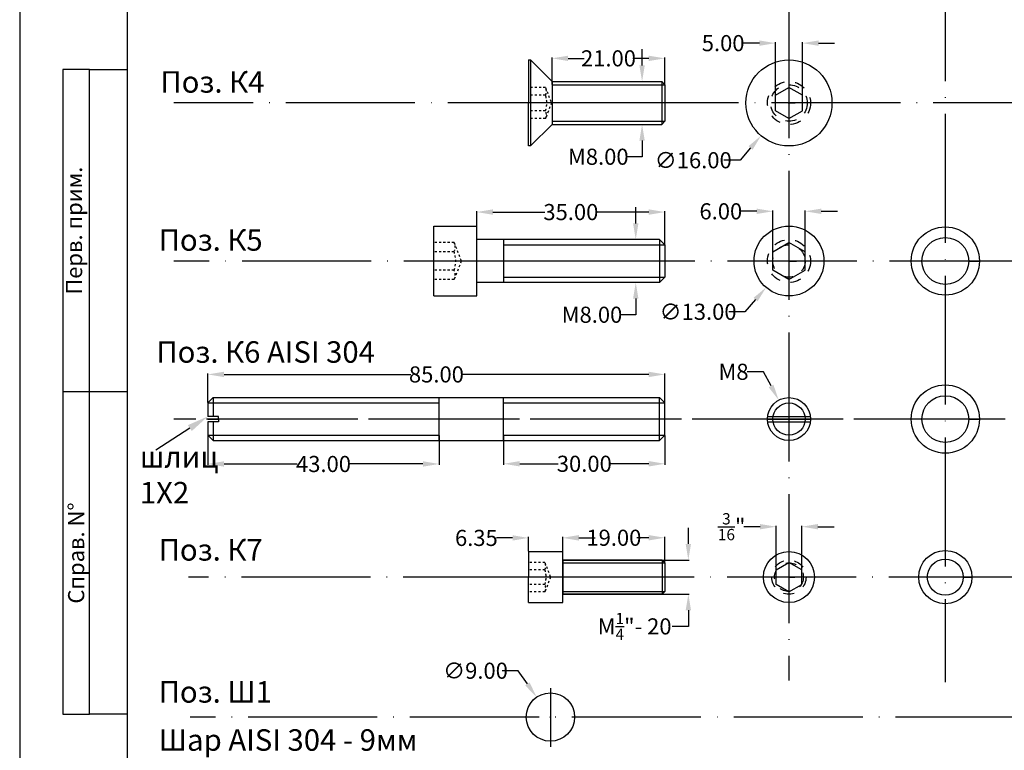
# Model space of a CAD drawing. Extents: x -521 to 6494, y -1493 to 128.
# Drawn here: x 2686 to 2869, y -748 to -612 of the extents above; entities that cross this region are included whole.
import ezdxf
from ezdxf import colors
from ezdxf.entities.mleader import LeaderData, LeaderLine
from ezdxf.math import Vec2, Vec3

# ---------------------------------------------------------------- set-up
doc = ezdxf.new("R2010")
doc.units = 0
doc.linetypes.add('_DOT', pattern=[4, 2, -2])
doc.linetypes.add('ACAD_ISO04W100', pattern=[30, 24, -3, 0, -3])
doc.layers.add('Format', color=7, linetype='Continuous', lineweight=30)
doc.layers.add('Text', color=242, linetype='Continuous', lineweight=15)
doc.layers.add('Поворотное', color=7, linetype='Continuous')
doc.styles.add('GOST-2.304_Type-B_italic', font='GOST Common Italic.ttf')
doc.dimstyles.get("Standard").update_dxf_attribs({"dimtxt": 3, "dimasz": 3, "dimexe": 0.18, "dimexo": 0.0625, "dimgap": 0.09, "dimtad": 0, "dimtih": 1, "dimtoh": 1, "dimzin": 0, "dimdsep": 46, "dimtxsty": 'GOST-2.304_Type-B_italic', "dimcen": 0.09, "dimazin": 0, "dimtfac": 1, "dimtofl": 0, "dimtmove": 0, "dimatfit": 0, "dimfxl": 1, "dimtolj": 1, "dimtzin": 0, "dimarcsym": 0})

# ---------------------------------------------------------------- blocks, each defined once
blk = doc.blocks.new('*D333')
at = {"color": 0, "linetype": 'ByBlock', "lineweight": -2, "transparency": 16777216}
for p, q in [((2828.89, -627.26), (2829.07, -627.26)), ((2828.98, -627.35), (2828.98, -627.17)), ((2821.84, -635.62), (2819.9, -637.91)), ((2819.9, -637.91), (2816.9, -637.91))]:
    blk.add_line(p, q, dxfattribs=at)
at = {"color": 0, "linetype": 'ByBlock', "transparency": 16777216}
blk.add_solid([(2821.46, -635.3), (2822.22, -635.95), (2823.79, -633.34)], dxfattribs=at)
at = {"layer": 'Defpoints', "color": 0, "linetype": 'ByBlock', "transparency": 16777216}
for p in [(2834.17, -621.17), (2823.79, -633.34)]:
    blk.add_point(p, dxfattribs=at)
at = {"color": 0, "linetype": 'ByBlock', "lineweight": -2, "transparency": 16777216, "insert": (2811.18, -637.91), "char_height": 3, "attachment_point": 5, "style": 'GOST-2.304_Type-B_italic'}
blk.add_mtext('\\A1;∅16.00', dxfattribs=at)
blk = doc.blocks.new('*D334')
at = {"color": 0, "linetype": 'ByBlock', "lineweight": -2, "transparency": 16777216}
for p, q in [((2828.89, -656.67), (2829.07, -656.67)), ((2828.98, -656.76), (2828.98, -656.58)), ((2822.77, -663.85), (2820.8, -666.12)), ((2820.8, -666.12), (2817.8, -666.12))]:
    blk.add_line(p, q, dxfattribs=at)
at = {"color": 0, "linetype": 'ByBlock', "transparency": 16777216}
blk.add_solid([(2822.39, -663.53), (2823.14, -664.18), (2824.73, -661.59)], dxfattribs=at)
at = {"layer": 'Defpoints', "color": 0, "linetype": 'ByBlock', "transparency": 16777216}
for p in [(2833.24, -651.76), (2824.73, -661.59)]:
    blk.add_point(p, dxfattribs=at)
at = {"color": 0, "linetype": 'ByBlock', "lineweight": -2, "transparency": 16777216, "insert": (2812.08, -666.12), "char_height": 3, "attachment_point": 5, "style": 'GOST-2.304_Type-B_italic'}
blk.add_mtext('\\A1;∅13.00', dxfattribs=at)
blk = doc.blocks.new('*D337')
at = {"color": 0, "linetype": 'ByBlock', "lineweight": -2, "transparency": 16777216}
for p, q in [((2784.92, -623.79), (2784.92, -618.77)), ((2805.92, -623.79), (2805.92, -618.77)), ((2787.92, -618.95), (2790.9, -618.95)), ((2802.92, -618.95), (2799.94, -618.95))]:
    blk.add_line(p, q, dxfattribs=at)
at = {"color": 0, "linetype": 'ByBlock', "transparency": 16777216}
for points in [[(2787.92, -618.45), (2787.92, -619.45), (2784.92, -618.95)], [(2802.92, -618.45), (2802.92, -619.45), (2805.92, -618.95)]]:
    blk.add_solid(points, dxfattribs=at)
at = {"layer": 'Defpoints', "color": 0, "linetype": 'ByBlock', "transparency": 16777216}
for p in [(2805.92, -618.95), (2784.92, -623.85), (2805.92, -623.85)]:
    blk.add_point(p, dxfattribs=at)
at = {"color": 0, "linetype": 'ByBlock', "lineweight": -2, "transparency": 16777216, "insert": (2795.42, -618.95), "char_height": 3, "attachment_point": 5, "style": 'GOST-2.304_Type-B_italic'}
blk.add_mtext('\\A1;21.00', dxfattribs=at)
blk = doc.blocks.new('*D338')
at = {"color": 0, "linetype": 'ByBlock', "lineweight": -2, "transparency": 16777216}
for p, q in [((2801.67, -620.26), (2801.67, -617.26)), ((2801.25, -623.26), (2801.85, -623.26)), ((2801.25, -631.26), (2801.85, -631.26)), ((2801.67, -634.26), (2801.67, -637.26)), ((2801.67, -637.26), (2798.67, -637.26))]:
    blk.add_line(p, q, dxfattribs=at)
at = {"color": 0, "linetype": 'ByBlock', "transparency": 16777216}
for points in [[(2801.17, -620.26), (2802.17, -620.26), (2801.67, -623.26)], [(2801.17, -634.26), (2802.17, -634.26), (2801.67, -631.26)]]:
    blk.add_solid(points, dxfattribs=at)
at = {"layer": 'Defpoints', "color": 0, "linetype": 'ByBlock', "transparency": 16777216}
for p in [(2801.18, -623.26), (2801.67, -623.26), (2801.18, -631.26)]:
    blk.add_point(p, dxfattribs=at)
at = {"color": 0, "linetype": 'ByBlock', "lineweight": -2, "transparency": 16777216, "insert": (2793.52, -637.26), "char_height": 3, "attachment_point": 5, "style": 'GOST-2.304_Type-B_italic'}
blk.add_mtext('\\A1;М8.00', dxfattribs=at)
blk = doc.blocks.new('*D339')
at = {"color": 0, "linetype": 'ByBlock', "lineweight": -2, "transparency": 16777216}
for p, q in [((2800.49, -649.67), (2800.49, -646.67)), ((2801.25, -652.67), (2800.31, -652.67)), ((2801.25, -660.67), (2800.31, -660.67)), ((2800.49, -663.67), (2800.49, -666.67)), ((2800.49, -666.67), (2797.49, -666.67))]:
    blk.add_line(p, q, dxfattribs=at)
at = {"color": 0, "linetype": 'ByBlock', "transparency": 16777216}
for points in [[(2799.99, -649.67), (2800.99, -649.67), (2800.49, -652.67)], [(2799.99, -663.67), (2800.99, -663.67), (2800.49, -660.67)]]:
    blk.add_solid(points, dxfattribs=at)
at = {"layer": 'Defpoints', "color": 0, "linetype": 'ByBlock', "transparency": 16777216}
for p in [(2801.31, -652.67), (2800.49, -660.67), (2801.31, -660.67)]:
    blk.add_point(p, dxfattribs=at)
at = {"color": 0, "linetype": 'ByBlock', "lineweight": -2, "transparency": 16777216, "insert": (2792.35, -666.67), "char_height": 3, "attachment_point": 5, "style": 'GOST-2.304_Type-B_italic'}
blk.add_mtext('\\A1;М8.00', dxfattribs=at)
blk = doc.blocks.new('*D340')
at = {"color": 0, "linetype": 'ByBlock', "lineweight": -2, "transparency": 16777216}
for p, q in [((2770.92, -653.61), (2770.92, -647.38)), ((2773.92, -647.56), (2783.59, -647.56)), ((2802.92, -647.56), (2793.25, -647.56)), ((2805.92, -653.61), (2805.92, -647.38))]:
    blk.add_line(p, q, dxfattribs=at)
at = {"color": 0, "linetype": 'ByBlock', "transparency": 16777216}
for points in [[(2773.92, -647.06), (2773.92, -648.06), (2770.92, -647.56)], [(2802.92, -647.06), (2802.92, -648.06), (2805.92, -647.56)]]:
    blk.add_solid(points, dxfattribs=at)
at = {"layer": 'Defpoints', "color": 0, "linetype": 'ByBlock', "transparency": 16777216}
for p in [(2770.92, -647.56), (2770.92, -653.67), (2805.92, -653.67)]:
    blk.add_point(p, dxfattribs=at)
at = {"color": 0, "linetype": 'ByBlock', "lineweight": -2, "transparency": 16777216, "insert": (2788.42, -647.56), "char_height": 3, "attachment_point": 5, "style": 'GOST-2.304_Type-B_italic'}
blk.add_mtext('\\A1;35.00', dxfattribs=at)
blk = doc.blocks.new('*D341')
at = {"color": 0, "linetype": 'ByBlock', "lineweight": -2, "transparency": 16777216}
for p, q in [((2823.48, -616.12), (2820.48, -616.12)), ((2826.48, -625.75), (2826.48, -615.94)), ((2831.48, -625.75), (2831.48, -615.94)), ((2834.48, -616.12), (2837.48, -616.12))]:
    blk.add_line(p, q, dxfattribs=at)
at = {"color": 0, "linetype": 'ByBlock', "transparency": 16777216}
for points in [[(2823.48, -615.62), (2823.48, -616.62), (2826.48, -616.12)], [(2834.48, -615.62), (2834.48, -616.62), (2831.48, -616.12)]]:
    blk.add_solid(points, dxfattribs=at)
at = {"layer": 'Defpoints', "color": 0, "linetype": 'ByBlock', "transparency": 16777216}
for p in [(2831.48, -616.12), (2826.48, -625.81), (2831.48, -625.81)]:
    blk.add_point(p, dxfattribs=at)
at = {"color": 0, "linetype": 'ByBlock', "lineweight": -2, "transparency": 16777216, "insert": (2816.74, -616.12), "char_height": 3, "attachment_point": 5, "style": 'GOST-2.304_Type-B_italic'}
blk.add_mtext('\\A1;5.00', dxfattribs=at)
blk = doc.blocks.new('*D342')
at = {"color": 0, "linetype": 'ByBlock', "lineweight": -2, "transparency": 16777216}
for p, q in [((2822.98, -647.42), (2819.98, -647.42)), ((2825.98, -654.88), (2825.98, -647.24)), ((2831.98, -654.88), (2831.98, -647.24)), ((2834.98, -647.42), (2837.98, -647.42))]:
    blk.add_line(p, q, dxfattribs=at)
at = {"color": 0, "linetype": 'ByBlock', "transparency": 16777216}
for points in [[(2822.98, -646.92), (2822.98, -647.92), (2825.98, -647.42)], [(2834.98, -646.92), (2834.98, -647.92), (2831.98, -647.42)]]:
    blk.add_solid(points, dxfattribs=at)
at = {"layer": 'Defpoints', "color": 0, "linetype": 'ByBlock', "transparency": 16777216}
for p in [(2825.98, -647.42), (2825.98, -654.94), (2831.98, -654.94)]:
    blk.add_point(p, dxfattribs=at)
at = {"color": 0, "linetype": 'ByBlock', "lineweight": -2, "transparency": 16777216, "insert": (2816.31, -647.42), "char_height": 3, "attachment_point": 5, "style": 'GOST-2.304_Type-B_italic'}
blk.add_mtext('\\A1;6.00', dxfattribs=at)
blk = doc.blocks.new('*D343')
at = {"color": 0, "linetype": 'ByBlock', "lineweight": -2, "transparency": 16777216}
for p, q in [((2824.23, -677.29), (2821.23, -677.29)), ((2825.65, -679.93), (2824.23, -677.29)), ((2828.89, -686.09), (2829.07, -686.09)), ((2828.98, -686.18), (2828.98, -686))]:
    blk.add_line(p, q, dxfattribs=at)
at = {"color": 0, "linetype": 'ByBlock', "transparency": 16777216}
blk.add_solid([(2826.09, -679.69), (2825.21, -680.17), (2827.08, -682.57)], dxfattribs=at)
at = {"layer": 'Defpoints', "color": 0, "linetype": 'ByBlock', "transparency": 16777216}
for p in [(2827.08, -682.57), (2830.89, -689.61)]:
    blk.add_point(p, dxfattribs=at)
at = {"color": 0, "linetype": 'ByBlock', "lineweight": -2, "transparency": 16777216, "insert": (2818.67, -677.29), "char_height": 3, "attachment_point": 5, "style": 'GOST-2.304_Type-B_italic'}
blk.add_mtext('\\A1;М8', dxfattribs=at)
blk = doc.blocks.new('*D344')
at = {"color": 0, "linetype": 'ByBlock', "lineweight": -2, "transparency": 16777216}
for p, q in [((2720.92, -683.03), (2720.92, -677.6)), ((2723.92, -677.78), (2758.66, -677.78)), ((2802.92, -677.78), (2768.18, -677.78)), ((2805.92, -683.03), (2805.92, -677.6))]:
    blk.add_line(p, q, dxfattribs=at)
at = {"color": 0, "linetype": 'ByBlock', "transparency": 16777216}
for points in [[(2723.92, -677.28), (2723.92, -678.28), (2720.92, -677.78)], [(2802.92, -677.28), (2802.92, -678.28), (2805.92, -677.78)]]:
    blk.add_solid(points, dxfattribs=at)
at = {"layer": 'Defpoints', "color": 0, "linetype": 'ByBlock', "transparency": 16777216}
for p in [(2720.92, -677.78), (2720.92, -683.09), (2805.92, -683.09)]:
    blk.add_point(p, dxfattribs=at)
at = {"color": 0, "linetype": 'ByBlock', "lineweight": -2, "transparency": 16777216, "insert": (2763.42, -677.78), "char_height": 3, "attachment_point": 5, "style": 'GOST-2.304_Type-B_italic'}
blk.add_mtext('\\A1;85.00', dxfattribs=at)
blk = doc.blocks.new('*D345')
at = {"color": 0, "linetype": 'ByBlock', "lineweight": -2, "transparency": 16777216}
for p, q in [((2775.92, -689.15), (2775.92, -694.59)), ((2805.92, -689.15), (2805.92, -694.59)), ((2778.92, -694.41), (2786.09, -694.41)), ((2802.92, -694.41), (2795.75, -694.41))]:
    blk.add_line(p, q, dxfattribs=at)
at = {"color": 0, "linetype": 'ByBlock', "transparency": 16777216}
for points in [[(2778.92, -693.91), (2778.92, -694.91), (2775.92, -694.41)], [(2802.92, -693.91), (2802.92, -694.91), (2805.92, -694.41)]]:
    blk.add_solid(points, dxfattribs=at)
at = {"layer": 'Defpoints', "color": 0, "linetype": 'ByBlock', "transparency": 16777216}
for p in [(2775.92, -689.09), (2805.92, -689.09), (2775.92, -694.41)]:
    blk.add_point(p, dxfattribs=at)
at = {"color": 0, "linetype": 'ByBlock', "lineweight": -2, "transparency": 16777216, "insert": (2790.92, -694.41), "char_height": 3, "attachment_point": 5, "style": 'GOST-2.304_Type-B_italic'}
blk.add_mtext('\\A1;30.00', dxfattribs=at)
blk = doc.blocks.new('*D346')
at = {"color": 0, "linetype": 'ByBlock', "lineweight": -2, "transparency": 16777216}
for p, q in [((2720.92, -689.15), (2720.92, -694.63)), ((2763.92, -689.15), (2763.92, -694.63)), ((2723.92, -694.45), (2737.51, -694.45)), ((2760.92, -694.45), (2747.32, -694.45))]:
    blk.add_line(p, q, dxfattribs=at)
at = {"color": 0, "linetype": 'ByBlock', "transparency": 16777216}
for points in [[(2723.92, -693.95), (2723.92, -694.95), (2720.92, -694.45)], [(2760.92, -693.95), (2760.92, -694.95), (2763.92, -694.45)]]:
    blk.add_solid(points, dxfattribs=at)
at = {"layer": 'Defpoints', "color": 0, "linetype": 'ByBlock', "transparency": 16777216}
for p in [(2720.92, -689.09), (2763.92, -689.09), (2763.92, -694.45)]:
    blk.add_point(p, dxfattribs=at)
at = {"color": 0, "linetype": 'ByBlock', "lineweight": -2, "transparency": 16777216, "insert": (2742.42, -694.45), "char_height": 3, "attachment_point": 5, "style": 'GOST-2.304_Type-B_italic'}
blk.add_mtext('\\A1;43.00', dxfattribs=at)
blk = doc.blocks.new('*D347')
at = {"color": 0, "linetype": 'ByBlock', "lineweight": -2, "transparency": 16777216}
for p, q in [((2786.92, -712.77), (2786.92, -708)), ((2789.92, -708.18), (2792.18, -708.18)), ((2802.92, -708.18), (2800.66, -708.18)), ((2805.92, -712.77), (2805.92, -708))]:
    blk.add_line(p, q, dxfattribs=at)
at = {"color": 0, "linetype": 'ByBlock', "transparency": 16777216}
for points in [[(2789.92, -707.68), (2789.92, -708.68), (2786.92, -708.18)], [(2802.92, -707.68), (2802.92, -708.68), (2805.92, -708.18)]]:
    blk.add_solid(points, dxfattribs=at)
at = {"layer": 'Defpoints', "color": 0, "linetype": 'ByBlock', "transparency": 16777216}
for p in [(2805.92, -708.18), (2786.92, -712.83), (2805.92, -712.83)]:
    blk.add_point(p, dxfattribs=at)
at = {"color": 0, "linetype": 'ByBlock', "lineweight": -2, "transparency": 16777216, "insert": (2796.42, -708.18), "char_height": 3, "attachment_point": 5, "style": 'GOST-2.304_Type-B_italic'}
blk.add_mtext('\\A1;19.00', dxfattribs=at)
blk = doc.blocks.new('*D319')
at = {"color": 0, "linetype": 'ByBlock', "lineweight": -2, "transparency": 16777216}
for p, q in [((2777.57, -708.21), (2774.57, -708.21)), ((2780.57, -710.69), (2780.57, -708.03)), ((2786.92, -710.69), (2786.92, -708.03)), ((2789.92, -708.21), (2792.92, -708.21))]:
    blk.add_line(p, q, dxfattribs=at)
at = {"color": 0, "linetype": 'ByBlock', "transparency": 16777216}
for points in [[(2777.57, -707.71), (2777.57, -708.71), (2780.57, -708.21)], [(2789.92, -707.71), (2789.92, -708.71), (2786.92, -708.21)]]:
    blk.add_solid(points, dxfattribs=at)
at = {"layer": 'Defpoints', "color": 0, "linetype": 'ByBlock', "transparency": 16777216}
for p in [(2780.57, -708.21), (2780.57, -710.76), (2786.92, -710.76)]:
    blk.add_point(p, dxfattribs=at)
at = {"color": 0, "linetype": 'ByBlock', "lineweight": -2, "transparency": 16777216, "insert": (2770.85, -708.21), "char_height": 3, "attachment_point": 5, "style": 'GOST-2.304_Type-B_italic'}
blk.add_mtext('\\A1;6.35', dxfattribs=at)
blk = doc.blocks.new('*D320')
at = {"color": 0, "linetype": 'ByBlock', "lineweight": -2, "transparency": 16777216}
for p, q in [((2810.27, -709.33), (2810.27, -706.33)), ((2805.48, -712.33), (2810.45, -712.33)), ((2805.48, -718.68), (2810.45, -718.68)), ((2810.27, -721.68), (2810.27, -724.68)), ((2810.27, -724.68), (2807.27, -724.68))]:
    blk.add_line(p, q, dxfattribs=at)
at = {"color": 0, "linetype": 'ByBlock', "transparency": 16777216}
for points in [[(2809.77, -709.33), (2810.77, -709.33), (2810.27, -712.33)], [(2809.77, -721.68), (2810.77, -721.68), (2810.27, -718.68)]]:
    blk.add_solid(points, dxfattribs=at)
at = {"layer": 'Defpoints', "color": 0, "linetype": 'ByBlock', "transparency": 16777216}
for p in [(2805.42, -712.33), (2805.42, -718.68), (2810.27, -718.68)]:
    blk.add_point(p, dxfattribs=at)
at = {"color": 0, "linetype": 'ByBlock', "lineweight": -2, "transparency": 16777216, "insert": (2800.28, -724.68), "char_height": 3, "attachment_point": 5, "style": 'GOST-2.304_Type-B_italic'}
blk.add_mtext('\\A1;М{\\H0.7x;\\S1/4;}"- 20', dxfattribs=at)
blk = doc.blocks.new('*D321')
at = {"color": 0, "linetype": 'ByBlock', "lineweight": -2, "transparency": 16777216}
for p, q in [((2823.6, -706.12), (2820.6, -706.12)), ((2826.6, -714.22), (2826.6, -705.94)), ((2831.36, -714.22), (2831.36, -705.94)), ((2834.36, -706.12), (2837.36, -706.12))]:
    blk.add_line(p, q, dxfattribs=at)
at = {"color": 0, "linetype": 'ByBlock', "transparency": 16777216}
for points in [[(2823.6, -705.62), (2823.6, -706.62), (2826.6, -706.12)], [(2834.36, -705.62), (2834.36, -706.62), (2831.36, -706.12)]]:
    blk.add_solid(points, dxfattribs=at)
at = {"layer": 'Defpoints', "color": 0, "linetype": 'ByBlock', "transparency": 16777216}
for p in [(2831.36, -706.12), (2826.6, -714.29), (2831.36, -714.29)]:
    blk.add_point(p, dxfattribs=at)
at = {"color": 0, "linetype": 'ByBlock', "lineweight": -2, "transparency": 16777216, "insert": (2818.32, -706.12), "char_height": 3, "attachment_point": 5, "style": 'GOST-2.304_Type-B_italic'}
blk.add_mtext('\\A1;{\\H0.7x;\\S3/16;}"', dxfattribs=at)
blk = doc.blocks.new('*D348')
at = {"color": 0, "linetype": 'ByBlock', "lineweight": -2, "transparency": 16777216}
for p, q in [((2778.63, -732.93), (2775.63, -732.93)), ((2780.34, -735.39), (2778.63, -732.93)), ((2784.53, -741.55), (2784.71, -741.55)), ((2784.62, -741.64), (2784.62, -741.46))]:
    blk.add_line(p, q, dxfattribs=at)
at = {"color": 0, "linetype": 'ByBlock', "transparency": 16777216}
blk.add_solid([(2780.75, -735.1), (2779.93, -735.67), (2782.05, -737.85)], dxfattribs=at)
at = {"layer": 'Defpoints', "color": 0, "linetype": 'ByBlock', "transparency": 16777216}
for p in [(2782.05, -737.85), (2787.19, -745.24)]:
    blk.add_point(p, dxfattribs=at)
at = {"color": 0, "linetype": 'ByBlock', "transparency": 16777216, "insert": (2770.69, -732.93), "char_height": 3, "attachment_point": 5, "style": 'GOST-2.304_Type-B_italic'}
blk.add_mtext('\\A1;∅9.00', dxfattribs=at)

msp = doc.modelspace()

# ---------------------------------------------------------------- linework, layer by layer
at = {"linetype": 'ACAD_ISO04W100', "lineweight": -2}
for p, q in [((2828.983, -519.487), (2828.983, -734.724)), ((2858.059, -539.004), (2858.059, -735.077)), ((2970.124, -627.255), (2714.571, -627.255)), ((2961.975, -656.672), (2714.571, -656.672)), ((2865.061, -686.089), (2714.571, -686.089)), ((2959.481, -686.089), (2714.571, -686.089)), ((2961.864, -715.506), (2717.3, -715.506)), ((2963.106, -741.549), (2717.649, -741.549))]:
    msp.add_line(p, q, dxfattribs=at)
at = {"linetype": 'ByBlock', "lineweight": 30}
for p, q in [((2780.519, -619.255), (2780.519, -627.255)), ((2780.519, -619.255), (2780.919, -619.255)), ((2780.919, -619.255), (2784.919, -623.255)), ((2780.919, -619.255), (2780.919, -635.255)), ((2784.919, -623.255), (2805.319, -623.255)), ((2784.919, -623.255), (2784.919, -631.255)), ((2805.319, -623.255), (2805.319, -631.255)), ((2805.319, -623.255), (2805.919, -623.849)), ((2805.919, -623.849), (2805.919, -630.661)), ((2826.483, -625.812), (2828.983, -624.368)), ((2831.483, -625.812), (2828.983, -624.368)), ((2826.483, -628.698), (2826.483, -625.812)), ((2831.483, -628.698), (2831.483, -625.812)), ((2780.519, -635.255), (2780.519, -627.255)), ((2805.919, -627.255), (2780.919, -627.255)), ((2828.983, -630.142), (2826.483, -628.698)), ((2828.983, -630.142), (2831.483, -628.698)), ((2780.919, -635.255), (2784.919, -631.255)), ((2784.919, -631.255), (2805.319, -631.255)), ((2805.319, -631.255), (2805.919, -630.661)), ((2780.919, -635.255), (2780.519, -635.255)), ((2762.919, -663.172), (2762.919, -650.172)), ((2762.919, -650.172), (2770.919, -650.172)), ((2770.919, -663.172), (2770.919, -650.172)), ((2804.919, -652.672), (2770.919, -652.672)), ((2804.919, -652.672), (2804.919, -660.672)), ((2804.919, -652.672), (2805.919, -653.672)), ((2805.919, -653.672), (2805.919, -659.672)), ((2825.983, -654.94), (2828.983, -653.208)), ((2831.983, -654.94), (2828.983, -653.208)), ((2825.983, -658.404), (2825.983, -654.94)), ((2831.983, -658.404), (2831.983, -654.94)), ((2862.409, -656.672), (2864.409, -656.672)), ((2828.983, -660.136), (2825.983, -658.404)), ((2828.983, -660.136), (2831.983, -658.404)), ((2804.919, -660.672), (2770.919, -660.672)), ((2805.919, -659.672), (2804.919, -660.672)), ((2762.919, -663.172), (2770.919, -663.172)), ((2721.919, -682.089), (2721.919, -685.589)), ((2763.917, -690.089), (2763.917, -682.089)), ((2775.915, -690.089), (2775.915, -682.089)), ((2720.919, -683.089), (2720.919, -685.589)), ((2722.919, -685.589), (2720.919, -685.589)), ((2720.919, -686.589), (2720.919, -689.089)), ((2722.919, -686.589), (2720.919, -686.589)), ((2721.919, -686.589), (2721.919, -690.089)), ((2722.919, -686.089), (2722.919, -685.589)), ((2722.919, -686.089), (2722.919, -686.589)), ((2825.014, -685.589), (2832.952, -685.589)), ((2825.014, -686.589), (2832.952, -686.585)), ((2862.409, -686.089), (2864.409, -686.089)), ((2780.569, -710.756), (2780.569, -715.506)), ((2780.569, -710.756), (2786.919, -710.756)), ((2786.919, -720.256), (2786.919, -710.756)), ((2805.419, -712.331), (2786.919, -712.331)), ((2805.419, -712.331), (2805.419, -718.681)), ((2805.419, -712.331), (2805.919, -712.831)), ((2805.919, -712.831), (2805.919, -718.181)), ((2826.602, -714.131), (2828.983, -712.756)), ((2831.364, -714.131), (2828.983, -712.756)), ((2780.569, -720.256), (2780.569, -715.506)), ((2826.602, -716.881), (2826.602, -714.131)), ((2831.364, -716.881), (2831.364, -714.131)), ((2861.409, -715.506), (2863.009, -715.506)), ((2828.983, -718.256), (2826.602, -716.881)), ((2828.983, -718.256), (2831.364, -716.881)), ((2805.419, -718.681), (2786.919, -718.681)), ((2805.419, -718.681), (2805.919, -718.181)), ((2780.569, -720.256), (2786.919, -720.256))]:
    msp.add_line(p, q, dxfattribs=at)
at = {"linetype": '_DOT', "lineweight": -2, "ltscale": 0.2}
for p, q in [((2783.698, -624.356), (2780.519, -624.356)), ((2783.698, -624.356), (2784.813, -627.255)), ((2783.698, -625.805), (2780.519, -625.805)), ((2784.813, -627.255), (2783.698, -630.155)), ((2783.698, -628.705), (2780.519, -628.705)), ((2783.698, -630.155), (2780.519, -630.155)), ((2766.703, -653.22), (2762.919, -653.22)), ((2766.703, -653.22), (2768.031, -656.672)), ((2766.703, -654.946), (2762.919, -654.946)), ((2768.031, -656.672), (2766.703, -660.124)), ((2766.703, -658.398), (2762.919, -658.398)), ((2766.703, -660.124), (2762.919, -660.124)), ((2783.583, -712.756), (2780.569, -712.756)), ((2783.583, -712.756), (2784.641, -715.506)), ((2783.583, -714.131), (2780.569, -714.131)), ((2784.641, -715.506), (2783.583, -718.256)), ((2783.583, -716.881), (2780.569, -716.881)), ((2783.583, -718.256), (2780.569, -718.256))]:
    msp.add_line(p, q, dxfattribs=at)
at = {"linetype": 'ByBlock'}
for p, q in [((2784.919, -623.849), (2805.919, -623.849)), ((2784.919, -630.661), (2805.919, -630.661)), ((2720.919, -683.089), (2763.917, -683.089)), ((2775.915, -683.089), (2805.919, -683.089)), ((2720.919, -689.089), (2763.917, -689.089)), ((2775.915, -689.089), (2805.919, -689.089)), ((2784.62, -736.196), (2784.62, -747.082))]:
    msp.add_line(p, q, dxfattribs=at)
at = {"linetype": 'ByBlock', "lineweight": -2}
for p, q in [((2828.983, -627.255), (2830.16, -627.255)), ((2775.919, -652.672), (2775.919, -660.672)), ((2775.919, -653.672), (2805.919, -653.672)), ((2805.919, -656.672), (2770.919, -656.672)), ((2828.983, -656.672), (2830.395, -656.672)), ((2775.919, -659.672), (2805.919, -659.672)), ((2720.919, -686.089), (2722.919, -686.089)), ((2824.983, -686.089), (2832.983, -686.089)), ((2786.919, -712.331), (2786.919, -718.681)), ((2786.919, -712.331), (2805.419, -712.331)), ((2786.919, -712.831), (2805.919, -712.831)), ((2805.919, -715.506), (2770.919, -715.506)), ((2828.983, -715.506), (2830.104, -715.506)), ((2786.919, -718.181), (2805.919, -718.181)), ((2786.919, -718.681), (2805.419, -718.681))]:
    msp.add_line(p, q, dxfattribs=at)
at = {"linetype": 'ByBlock', "lineweight": 30}
for centre, radius in [((2828.983, -627.255), 8), ((2828.983, -656.672), 6.5), ((2858.059, -656.672), 6.35), ((2858.059, -656.672), 4.35), ((2858.059, -686.089), 6.35), ((2828.983, -686.089), 4), ((2858.059, -686.089), 4.35), ((2828.983, -686.089), 2.998), ((2828.983, -715.506), 4.75), ((2858.059, -715.506), 4.95), ((2858.059, -715.506), 3.35), ((2784.62, -741.549), 4.5)]:
    msp.add_circle(centre, radius, dxfattribs=at)
at = {"linetype": '_DOT', "lineweight": -2}
for centre, radius in [((2828.983, -627.255), 4), ((2828.983, -627.255), 3.406), ((2828.983, -656.672), 4), ((2828.983, -656.672), 3), ((2828.983, -715.506), 3.175), ((2828.983, -715.506), 2.675)]:
    msp.add_circle(centre, radius, dxfattribs=at)
at = {"linetype": '_DOT', "lineweight": -2, "ltscale": 0.2}
for centre, radius, start, end in [((2782.214, -625.08), 1.651, 333.95776, 26.04224), ((2779.736, -627.255), 4.218, 339.89968, 20.10032), ((2782.214, -629.43), 1.651, 333.95776, 26.04224), ((2764.937, -654.083), 1.966, 333.95776, 26.04224), ((2761.987, -656.672), 5.022, 339.89968, 20.10032), ((2764.937, -659.261), 1.966, 333.95776, 26.04224), ((2782.177, -713.444), 1.566, 333.95776, 26.04224), ((2779.827, -715.506), 4.001, 339.89968, 20.10032), ((2782.177, -717.568), 1.566, 333.95776, 26.04224)]:
    msp.add_arc(centre, radius, start, end, dxfattribs=at)
at = {"layer": 'Format', "color": 0}
for p, q in [((2685.921, -493.022), (2685.921, -913.022)), ((2705.921, -498.022), (2705.921, -908.022)), ((2693.921, -621.022), (2693.921, -741.022)), ((2698.921, -621.022), (2693.921, -621.022)), ((2698.921, -741.022), (2698.921, -621.022)), ((2698.921, -621.022), (2705.921, -621.022)), ((2705.921, -621.022), (2705.921, -621.022)), ((2705.921, -681.022), (2693.921, -681.022)), ((2693.921, -741.022), (2698.921, -741.022)), ((2705.921, -741.022), (2698.921, -741.022))]:
    msp.add_line(p, q, dxfattribs=at)
at = {"layer": 'Поворотное', "linetype": 'ByBlock', "lineweight": 30}
for p, q in [((2721.919, -682.089), (2720.919, -683.089)), ((2721.919, -682.089), (2804.919, -682.089)), ((2804.919, -690.089), (2804.919, -682.089)), ((2804.919, -682.089), (2805.919, -683.089)), ((2805.919, -689.089), (2805.919, -683.089)), ((2721.919, -690.089), (2720.919, -689.089)), ((2721.919, -690.089), (2804.919, -690.089)), ((2804.919, -690.089), (2805.919, -689.089))]:
    msp.add_line(p, q, dxfattribs=at)

# ---------------------------------------------------------------- texts
at = {"linetype": 'ByBlock', "lineweight": -2, "char_height": 4, "attachment_point": 1, "style": 'GOST-2.304_Type-B_italic'}
for s, width, heights, insert in [('Поз. К4', 23.91059, [0], (2712.105, -621.336)), ('Поз. К5', 23.91059, [0], (2711.777, -650.753)), ('Поз. К6 AISI 304', 56.5663, [1.931], (2711.356, -671.607)), ('шлиц\\P1Х2', 14.44589, [12.691], (2708.261, -691.121)), ('Поз. К7', 23.91059, [0], (2711.777, -708.431)), ('Поз. Ш1', 23.91059, [0], (2711.777, -734.872)), ('Шар AISI 304 - 9мм', 49.69545, [13.862], (2711.777, -743.826))]:
    msp.add_mtext_dynamic_manual_height_columns(s, width=width, gutter_width=1, heights=heights, dxfattribs=dict(at, insert=insert))
at = {"layer": 'Text', "color": 0, "char_height": 3, "width": 60, "attachment_point": 5, "rotation": 90}
for s, insert in [('Перв. прим.', (2696.421, -651.022)), ('{\\fISOCPEUR|b0|i0|c204|p34;Справ}. N°', (2696.421, -711.022))]:
    msp.add_mtext(s, dxfattribs=dict(at, insert=insert))

# ---------------------------------------------------------------- dimensions: what is measured, and where the dimension line sits
at = {"linetype": 'ByBlock', "lineweight": -2}
dim = msp.add_linear_dim(base=(2831.483, -616.122), p1=(2826.483, -625.812), p2=(2831.483, -625.812), dimstyle='Standard', dxfattribs=at)
dim.commit()
dim.dimension.update_dxf_attribs({"geometry": '*D341', "text_midpoint": (2816.741, -616.122), "dimtype": 160})
for base, p1, p2, picture, middle in [((2805.919, -618.948), (2784.919, -623.849), (2805.919, -623.849), '*D337', (2795.419, -618.948)), ((2770.919, -647.561), (2805.919, -653.672), (2770.919, -653.672), '*D340', (2788.419, -647.561)), ((2825.983, -647.416), (2831.983, -654.94), (2825.983, -654.94), '*D342', (2816.31, -647.416)), ((2720.919, -677.778), (2805.919, -683.089), (2720.919, -683.089), '*D344', (2763.419, -677.778)), ((2763.917, -694.447), (2720.919, -689.089), (2763.917, -689.089), '*D346', (2742.418, -694.447)), ((2775.915, -694.409), (2805.919, -689.089), (2775.915, -689.089), '*D345', (2790.917, -694.409)), ((2780.569, -708.213), (2786.919, -710.756), (2780.569, -710.756), '*D319', (2770.853, -708.213)), ((2805.919, -708.181), (2786.919, -712.831), (2805.919, -712.831), '*D347', (2796.419, -708.181))]:
    dim = msp.add_linear_dim(base=base, p1=p1, p2=p2, dimstyle='Standard', dxfattribs=at)
    dim.commit()
    dim.dimension.update_dxf_attribs({"geometry": picture, "text_midpoint": middle})
dim = msp.add_linear_dim(base=(2801.666, -623.255), p1=(2801.183, -631.255), p2=(2801.183, -623.255), angle=90, text='М<>', dimstyle='Standard', dxfattribs=at)
dim.commit()
dim.dimension.update_dxf_attribs({"geometry": '*D338', "text_midpoint": (2793.524, -637.255), "dimtype": 160})
for p1, p2, picture, middle in [((2834.175, -621.169), (2823.791, -633.341), '*D333', (2811.179, -637.906)), ((2833.237, -651.758), (2824.729, -661.586), '*D334', (2812.083, -666.123))]:
    dim = msp.add_diameter_dim_2p(p1=p1, p2=p2, dimstyle='Standard', dxfattribs=at)
    dim.commit()
    dim.dimension.update_dxf_attribs({"geometry": picture, "text_midpoint": middle, "dimtype": 163})
for base, p1, p2, text, picture, middle in [((2800.486, -660.672), (2801.309, -652.672), (2801.309, -660.672), 'М<>', '*D339', (2792.345, -666.672)), ((2810.27, -718.681), (2805.419, -712.331), (2805.419, -718.681), 'М{\\H0.7x;\\S1/4;}"- 20', '*D320', (2800.276, -724.681))]:
    dim = msp.add_linear_dim(base=base, p1=p1, p2=p2, angle=90, text=text, dimstyle='Standard', dxfattribs=at)
    dim.commit()
    dim.dimension.update_dxf_attribs({"geometry": picture, "text_midpoint": middle})
dim = msp.add_diameter_dim_2p(p1=(2830.885, -689.608), p2=(2827.081, -682.57), text='М8', dimstyle='Standard', dxfattribs=at)
dim.commit()
dim.dimension.update_dxf_attribs({"geometry": '*D343', "text_midpoint": (2818.674, -677.292)})
dim = msp.add_linear_dim(base=(2831.364, -706.118), p1=(2826.602, -714.287), p2=(2831.364, -714.287), text='{\\H0.7x;\\S3/16;}"', dimstyle='Standard', dxfattribs=at)
dim.commit()
dim.dimension.update_dxf_attribs({"geometry": '*D321', "text_midpoint": (2818.322, -706.118), "dimtype": 160})
at = {"linetype": 'ByBlock'}
dim = msp.add_diameter_dim_2p(p1=(2787.187, -745.245), p2=(2782.053, -737.853), dimstyle='Standard', dxfattribs=at)
dim.commit()
dim.dimension.update_dxf_attribs({"geometry": '*D348', "text_midpoint": (2770.688, -732.925)})

# ---------------------------------------------------------------- leaders
ml = msp.add_multileader_mtext('Standard', dxfattribs=at)
ml.set_content('', color=256, style='GOST-2.304_Type-B_italic')
ml.set_leader_properties()
ml.build(insert=Vec2(0, 0))
ml.multileader.update_dxf_attribs({"has_dogleg": 0, "text_right_attachment_type": 6, "dogleg_length": 0})
ctx = ml.context
ctx.base_point, ctx.landing_gap_size, ctx.plane_origin = Vec3(2711.242, -689.881), 0, Vec3(2720.919, -685.589)
ctx.right_attachment, ctx.text_align_type = 6, 2
notes = []
notes.append((ctx, [(0, (1, 1, 0), (2711.242, -691.881), (-1, 0), 0, [(0, [(2720.919, -685.589)], 0, [])])]))
ctx.mtext.insert, ctx.mtext.alignment, ctx.mtext.flow_direction = Vec3(2711.242, -687.881), 3, 5
for ctx, leaders in notes:
    for number, flags, end, landing, length, lines in leaders:
        leader = LeaderData()
        leader.index, (leader.has_last_leader_line, leader.has_dogleg_vector, leader.attachment_direction) = number, flags
        leader.last_leader_point, leader.dogleg_vector, leader.dogleg_length = Vec3(end), Vec3(landing), length
        for number, points, colour, breaks in lines:
            line = LeaderLine()
            line.index, line.vertices, line.color, line.breaks = number, Vec3.list(points), colors.encode_raw_color(colour), breaks
            leader.lines.append(line)
        ctx.leaders.append(leader)

doc.saveas('drawing.dxf')
